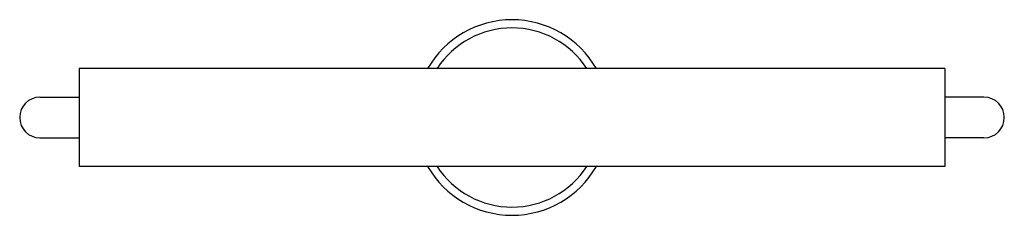
# Model space of a CAD drawing. Units: inches. Extents: x 2692.5 to 2716.4, y 192.5 to 197.2.
import ezdxf

# ---------------------------------------------------------------- set-up
doc = ezdxf.new("R2010")
doc.units = ezdxf.units.IN
doc.header["$LTSCALE"] = 0.64311
doc.header["$MEASUREMENT"] = 0
doc.layers.get('0').update_dxf_attribs({"color": 255, "linetype": 'CONTINUOUS'})
doc.layers.get('Defpoints').update_dxf_attribs({"linetype": 'CONTINUOUS'})
doc.styles.get("Standard").update_dxf_attribs({"font": 'txt', "width": 0.8})

msp = doc.modelspace()

# ---------------------------------------------------------------- linework, layer by layer
for p, q in [((2714.926, 195.996), (2693.943, 195.996)), ((2693.943, 195.996), (2693.943, 193.634)), ((2714.926, 195.996), (2714.926, 193.634)), ((2692.997, 195.307), (2693.943, 195.307)), ((2715.871, 195.307), (2714.926, 195.307)), ((2692.997, 194.323), (2693.943, 194.323)), ((2715.871, 194.323), (2714.926, 194.323)), ((2714.926, 193.634), (2693.943, 193.634))]:
    msp.add_line(p, q)
for centre, radius, start, end in [((2704.434, 194.815), 2.362, 30, 150), ((2704.434, 194.815), 2.165, 33.0557, 146.9443), ((2692.997, 194.815), 0.492, 90, 270), ((2715.871, 194.815), 0.492, 270, 90), ((2704.434, 194.815), 2.362, 210, 330), ((2704.434, 194.815), 2.165, 213.0557, 326.9443)]:
    msp.add_arc(centre, radius, start, end)

# ---------------------------------------------------------------- texts
at = {"layer": 'Defpoints'}
for tag, p, s in [('MODELNUMBER', (2704.43, 194.819), 'K-32631-SCLED'), ('TRADENAME', (2704.43, 194.818), 'CRUE'), ('PRODUCT', (2704.43, 194.816), 'BATH BAR')]:
    msp.add_attdef(tag, p, s, height=0.001, dxfattribs=at)

doc.saveas('drawing.dxf')
